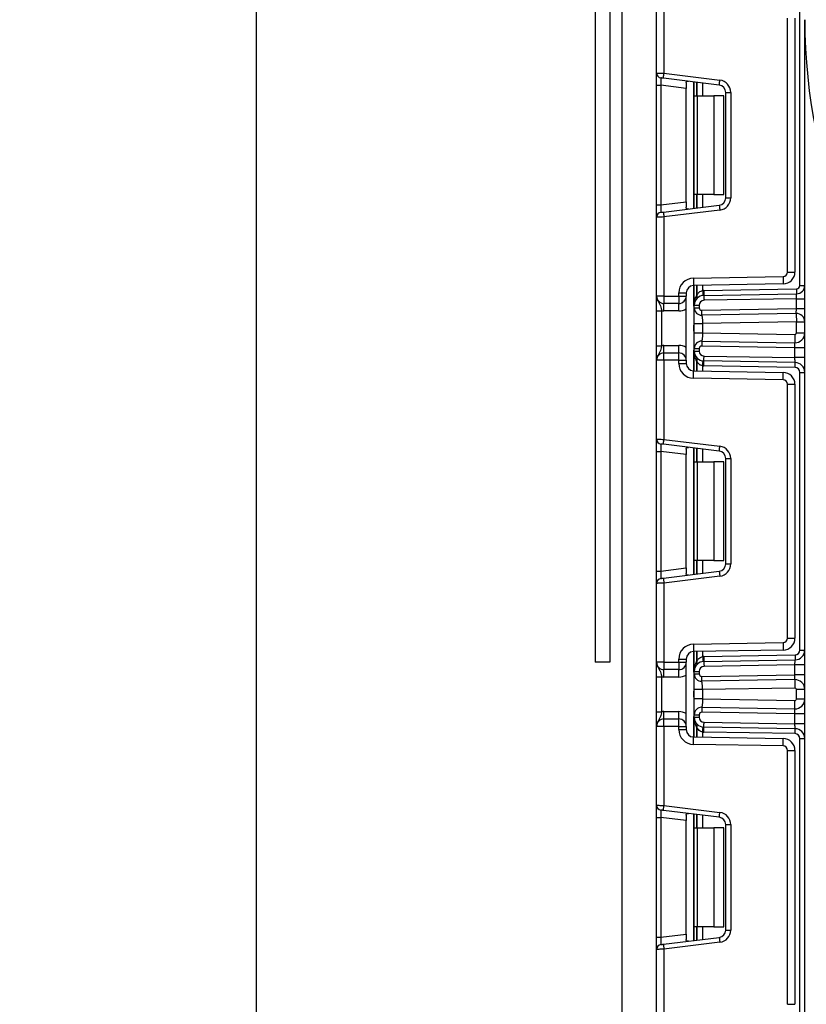
# Model space of a CAD drawing. Units: millimetres. Extents: x 40 to 2075, y -24 to 1455.
# Drawn here: x 1038 to 1118, y 1003 to 1102 of the extents above; entities that cross this region are included whole.
import ezdxf

# ---------------------------------------------------------------- set-up
doc = ezdxf.new("R2010")
doc.units = ezdxf.units.MM
doc.header["$LTSCALE"] = 5
doc.header["$PDSIZE"] = -1
doc.linetypes.add('SLD-Сплошная', pattern=[0])
doc.layers.add('FORMAT', color=7, linetype='SLD-Сплошная')
doc.styles.add('SLDTEXTSTYLE0', font='calibrii.ttf')
doc.dimstyles.new('SLDDIMSTYLE0', dxfattribs={"dimtxt": 18.520833, "dimasz": 18.520833, "dimexe": 0, "dimexo": 0.0625, "dimgap": 4.630208, "dimtad": 2, "dimdec": 4, "dimrnd": 1e-09, "dimzin": 12, "dimdsep": 46, "dimtxsty": 'SLDTEXTSTYLE0', "dimsah": 1, "dimcen": 0.09, "dimadec": 0, "dimazin": 3, "dimtfac": 1, "dimtdec": 4, "dimtofl": 0, "dimtmove": 0, "dimatfit": 3, "dimfxl": 1, "dimfrac": 2, "dimtolj": 1, "dimtzin": 12, "dimarcsym": 0})

# ---------------------------------------------------------------- blocks, each defined once
blk = doc.blocks.new('_D_3')
at = {"layer": 'Defpoints', "color": 0, "transparency": 16777216}
for p in [(1102.607, 1237.344), (1062.272, 623.844), (1106.607, 623.844)]:
    blk.add_point(p, dxfattribs=at)
at = {"layer": 'FORMAT', "color": 0, "lineweight": -2, "transparency": 16777216}
for p, q in [((1102.545, 1237.344), (1062.272, 1237.344)), ((1062.272, 1218.823), (1062.272, 642.365)), ((1106.545, 623.844), (1062.272, 623.844))]:
    blk.add_line(p, q, dxfattribs=at)
at = {"layer": 'FORMAT', "color": 0, "transparency": 16777216}
for points in [[(1059.186, 1218.823), (1065.359, 1218.823), (1062.272, 1237.344)], [(1059.186, 642.365), (1065.359, 642.365), (1062.272, 623.844)]]:
    blk.add_solid(points, dxfattribs=at)
at = {"layer": 'FORMAT', "color": 0, "transparency": 16777216, "insert": (1038.68, 932.174), "char_height": 18.5208, "attachment_point": 2, "rotation": 90, "style": 'SLDTEXTSTYLE0'}
blk.add_mtext('\\A1;615', dxfattribs=at)

msp = doc.modelspace()

# ---------------------------------------------------------------- linework, layer by layer
at = {"color": 7, "linetype": 'SLD-Сплошная', "lineweight": 25}
for p, q in [((1096.57425, 1198.39616), (1096.57425, 1037.31091)), ((1098.07425, 1198.34377), (1098.07425, 1037.31091)), ((1099.2971, 1125.84092), (1099.2971, 933.34378)), ((1102.7971, 1096.94563), (1102.7971, 1104.92711)), ((1103.5471, 1104.92711), (1103.5471, 1096.91493)), ((1117.2971, 1075.44573), (1117.2971, 1103.69442)), ((1116.0471, 1076.78969), (1116.0471, 1102.49786)), ((1116.7971, 1102.49786), (1116.7971, 1076.78969)), ((1117.7971, 623.84378), (1117.7971, 1102.34378)), ((1102.7971, 1095.70496), (1102.7971, 1096.94563)), ((1103.5471, 1096.91493), (1109.19944, 1096.22092)), ((1102.7971, 1095.70496), (1103.23617, 1095.70496)), ((1102.7971, 1083.58259), (1102.7971, 1095.70496)), ((1105.79711, 1095.39051), (1103.23617, 1095.70496)), ((1103.23617, 1095.70496), (1103.23617, 1083.58259)), ((1109.1385, 1095.72466), (1103.48617, 1096.41866)), ((1105.79711, 1095.94028), (1105.79711, 1095.39051)), ((1106.6071, 1094.64379), (1106.6071, 1096.03546)), ((1105.79711, 1083.89704), (1105.79711, 1095.39051)), ((1106.6071, 1094.64379), (1106.89999, 1094.64379)), ((1106.6071, 1084.64377), (1106.6071, 1094.64379)), ((1106.89999, 1094.64379), (1106.89999, 1084.64377)), ((1106.89999, 1094.64379), (1108.6071, 1094.64379)), ((1108.6071, 1094.64379), (1108.6071, 1084.64377)), ((1109.6071, 1094.64379), (1108.6071, 1094.64379)), ((1109.6071, 1084.64377), (1109.6071, 1094.64379)), ((1109.79711, 1094.98022), (1110.2971, 1094.98022)), ((1109.79711, 1084.30733), (1109.79711, 1094.98022)), ((1110.2971, 1094.98022), (1110.2971, 1084.30733)), ((1106.89999, 1084.64377), (1106.6071, 1084.64377)), ((1106.6071, 1083.25209), (1106.6071, 1084.64377)), ((1108.6071, 1084.64377), (1106.89999, 1084.64377)), ((1108.6071, 1084.64377), (1109.6071, 1084.64377)), ((1103.23617, 1083.58259), (1105.79711, 1083.89704)), ((1105.79711, 1083.89704), (1105.79711, 1083.34727)), ((1109.79711, 1084.30733), (1110.2971, 1084.30733)), ((1102.7971, 1083.58259), (1103.23617, 1083.58259)), ((1102.7971, 1082.34192), (1102.7971, 1083.58259)), ((1103.48617, 1082.86889), (1109.1385, 1083.56292)), ((1109.19944, 1083.06663), (1103.5471, 1082.37262)), ((1102.7971, 1074.36044), (1102.7971, 1082.34192)), ((1103.5471, 1082.37262), (1103.5471, 1074.36044)), ((1116.0471, 1076.78969), (1116.7971, 1076.78969)), ((1106.52092, 1076.18119), (1115.60496, 1076.33974)), ((1105.0471, 1074.36044), (1105.0471, 1074.68142)), ((1105.0471, 1074.68142), (1105.79711, 1074.68142)), ((1105.79711, 1074.68142), (1105.79711, 1074.36044)), ((1115.61805, 1075.58985), (1106.53401, 1075.4313)), ((1106.6071, 1073.43243), (1106.6071, 1075.43258)), ((1107.58092, 1074.9322), (1116.95321, 1075.09579)), ((1117.2971, 1075.44573), (1117.7971, 1075.44573)), ((1103.5471, 1074.36044), (1102.7971, 1074.36044)), ((1103.5471, 1074.36044), (1105.0471, 1074.36044)), ((1103.5471, 1074.36044), (1103.5471, 1073.61044)), ((1105.0471, 1074.36044), (1105.79711, 1074.36044)), ((1105.0471, 1074.36044), (1105.0471, 1073.61044)), ((1105.79711, 1067.86044), (1105.79711, 1074.36044)), ((1107.58965, 1074.43227), (1116.96194, 1074.59585)), ((1116.9471, 1074.09553), (1107.59838, 1073.93233)), ((1116.9471, 1073.09537), (1116.9471, 1074.09553)), ((1116.9471, 1074.09553), (1117.7971, 1074.09553)), ((1102.7971, 1072.88141), (1103.2971, 1072.88141)), ((1102.7971, 1069.33947), (1102.7971, 1072.88141)), ((1103.2971, 1072.88141), (1103.2971, 1069.33947)), ((1105.0471, 1073.61044), (1103.5471, 1073.61044)), ((1103.5471, 1072.86043), (1103.5471, 1073.61044)), ((1105.0471, 1072.86043), (1103.5471, 1072.86043)), ((1105.0471, 1072.86043), (1105.0471, 1073.61044)), ((1106.6071, 1073.17804), (1106.6071, 1073.43243)), ((1106.6071, 1073.43243), (1107.1071, 1073.43243)), ((1106.6071, 1073.17804), (1107.1071, 1073.17804)), ((1107.1071, 1073.43243), (1107.1071, 1073.17804)), ((1107.36147, 1072.92806), (1116.9471, 1073.09537)), ((1116.9471, 1073.09537), (1117.7971, 1073.09537)), ((1116.93227, 1072.59504), (1107.37019, 1072.42815)), ((1116.9471, 1071.74517), (1107.4571, 1071.57953)), ((1116.9471, 1071.74517), (1117.7971, 1071.74517)), ((1116.9471, 1070.62836), (1116.9471, 1071.74517)), ((1106.6071, 1070.64135), (1106.6071, 1071.57953)), ((1107.4571, 1071.57953), (1107.4571, 1070.64135)), ((1107.37019, 1069.79276), (1116.77965, 1069.62852)), ((1107.4571, 1070.64135), (1116.79449, 1070.47839)), ((1116.9471, 1070.62836), (1117.7971, 1070.62836)), ((1102.7971, 1069.33947), (1103.2971, 1069.33947)), ((1103.5471, 1068.61044), (1103.5471, 1069.36045)), ((1103.5471, 1069.36045), (1105.0471, 1069.36045)), ((1105.0471, 1068.61044), (1105.0471, 1069.36045)), ((1106.6071, 1069.04288), (1107.1071, 1069.04288)), ((1106.6071, 1068.78845), (1106.6071, 1069.04288)), ((1106.6071, 1068.78845), (1107.1071, 1068.78845)), ((1106.6071, 1066.7883), (1106.6071, 1068.78845)), ((1107.1071, 1069.04288), (1107.1071, 1068.78845)), ((1116.7971, 1069.12814), (1107.36147, 1069.29283)), ((1117.7971, 1069.12814), (1116.7971, 1069.12814)), ((1116.7971, 1068.12797), (1116.7971, 1069.12814)), ((1103.5471, 1067.86044), (1102.7971, 1067.86044)), ((1102.7971, 1059.87896), (1102.7971, 1067.86044)), ((1103.5471, 1067.86044), (1103.5471, 1068.61044)), ((1103.5471, 1068.61044), (1105.0471, 1068.61044)), ((1105.0471, 1067.86044), (1103.5471, 1067.86044)), ((1103.5471, 1067.86044), (1103.5471, 1059.84826)), ((1105.0471, 1067.86044), (1105.0471, 1068.61044)), ((1105.0471, 1067.86044), (1105.79711, 1067.86044)), ((1105.0471, 1067.53947), (1105.0471, 1067.86044)), ((1105.79711, 1067.86044), (1105.79711, 1067.53947)), ((1116.81455, 1067.62759), (1107.58965, 1067.78861)), ((1107.59838, 1068.28855), (1116.7971, 1068.12797)), ((1117.7971, 1068.12797), (1116.7971, 1068.12797)), ((1105.0471, 1067.53947), (1105.79711, 1067.53947)), ((1106.53401, 1066.78958), (1115.61805, 1066.63103)), ((1116.80583, 1067.12766), (1107.58092, 1067.28868)), ((1115.60496, 1065.88115), (1106.52092, 1066.0397)), ((1117.2971, 1066.62775), (1117.7971, 1066.62775)), ((1117.2971, 1038.52649), (1117.2971, 1066.62775)), ((1116.0471, 1039.72302), (1116.0471, 1065.43122)), ((1116.0471, 1065.43122), (1116.7971, 1065.43122)), ((1116.7971, 1065.43122), (1116.7971, 1039.72302)), ((1102.7971, 1058.63829), (1102.7971, 1059.87896)), ((1103.5471, 1059.84826), (1109.19944, 1059.15426)), ((1109.1385, 1058.65799), (1103.48617, 1059.35199)), ((1105.79711, 1058.87361), (1105.79711, 1058.32384)), ((1106.6071, 1057.57712), (1106.6071, 1058.9688)), ((1102.7971, 1058.63829), (1103.23617, 1058.63829)), ((1102.7971, 1046.51593), (1102.7971, 1058.63829)), ((1105.79711, 1058.32384), (1103.23617, 1058.63829)), ((1103.23617, 1058.63829), (1103.23617, 1046.51593)), ((1105.79711, 1046.83037), (1105.79711, 1058.32384)), ((1109.79711, 1047.24066), (1109.79711, 1057.91356)), ((1109.79711, 1057.91356), (1110.2971, 1057.91356)), ((1110.2971, 1057.91356), (1110.2971, 1047.24066)), ((1106.6071, 1057.57712), (1106.89999, 1057.57712)), ((1106.6071, 1047.5771), (1106.6071, 1057.57712)), ((1106.89999, 1057.57712), (1106.89999, 1047.5771)), ((1106.89999, 1057.57712), (1108.6071, 1057.57712)), ((1108.6071, 1057.57712), (1108.6071, 1047.5771)), ((1109.6071, 1057.57712), (1108.6071, 1057.57712)), ((1109.6071, 1047.5771), (1109.6071, 1057.57712)), ((1103.23617, 1046.51593), (1105.79711, 1046.83037)), ((1105.79711, 1046.83037), (1105.79711, 1046.28061)), ((1106.89999, 1047.5771), (1106.6071, 1047.5771)), ((1106.6071, 1046.18542), (1106.6071, 1047.5771)), ((1108.6071, 1047.5771), (1106.89999, 1047.5771)), ((1108.6071, 1047.5771), (1109.6071, 1047.5771)), ((1109.79711, 1047.24066), (1110.2971, 1047.24066)), ((1102.7971, 1046.51593), (1103.23617, 1046.51593)), ((1102.7971, 1045.27526), (1102.7971, 1046.51593)), ((1103.48617, 1045.80222), (1109.1385, 1046.49626)), ((1109.19944, 1045.99996), (1103.5471, 1045.30595)), ((1102.7971, 1037.29378), (1102.7971, 1045.27526)), ((1103.5471, 1045.30595), (1103.5471, 1037.29378)), ((1106.52092, 1039.11452), (1115.60496, 1039.2731)), ((1116.0471, 1039.72302), (1116.7971, 1039.72302)), ((1115.61805, 1038.52321), (1106.53401, 1038.36463)), ((1106.6071, 1036.36576), (1106.6071, 1038.36591)), ((1107.58092, 1037.86553), (1116.80583, 1038.02656)), ((1117.2971, 1038.52649), (1117.7971, 1038.52649)), ((1098.07425, 1037.31091), (1096.57425, 1037.31091)), ((1103.5471, 1037.29378), (1102.7971, 1037.29378)), ((1103.5471, 1037.29378), (1105.0471, 1037.29378)), ((1103.5471, 1037.29378), (1103.5471, 1036.54377)), ((1105.0471, 1037.29378), (1105.0471, 1037.61475)), ((1105.0471, 1037.61475), (1105.79711, 1037.61475)), ((1105.0471, 1037.29378), (1105.79711, 1037.29378)), ((1105.0471, 1037.29378), (1105.0471, 1036.54377)), ((1105.79711, 1037.61475), (1105.79711, 1037.29378)), ((1105.79711, 1030.79377), (1105.79711, 1037.29378)), ((1107.58965, 1037.3656), (1116.81455, 1037.52662)), ((1116.7971, 1037.02624), (1107.59838, 1036.8657)), ((1117.7971, 1037.02624), (1116.7971, 1037.02624)), ((1116.7971, 1036.0261), (1116.7971, 1037.02624)), ((1102.7971, 1035.81475), (1103.2971, 1035.81475)), ((1102.7971, 1032.2728), (1102.7971, 1035.81475)), ((1103.2971, 1035.81475), (1103.2971, 1032.2728)), ((1105.0471, 1036.54377), (1103.5471, 1036.54377)), ((1103.5471, 1035.79377), (1103.5471, 1036.54377)), ((1105.0471, 1035.79377), (1103.5471, 1035.79377)), ((1105.0471, 1035.79377), (1105.0471, 1036.54377)), ((1106.6071, 1036.36576), (1107.1071, 1036.36576)), ((1106.6071, 1036.11137), (1106.6071, 1036.36576)), ((1106.6071, 1036.11137), (1107.1071, 1036.11137)), ((1107.1071, 1036.36576), (1107.1071, 1036.11137)), ((1107.36147, 1035.86139), (1116.7971, 1036.0261)), ((1117.7971, 1036.0261), (1116.7971, 1036.0261)), ((1116.77965, 1035.52572), (1107.37019, 1035.36148)), ((1106.6071, 1033.57468), (1106.6071, 1034.51286)), ((1116.79449, 1034.67585), (1107.4571, 1034.51286)), ((1107.4571, 1034.51286), (1107.4571, 1033.57468)), ((1117.7971, 1034.52586), (1116.9471, 1034.52586)), ((1116.9471, 1033.56169), (1116.9471, 1034.52586)), ((1107.4571, 1033.57468), (1116.79449, 1033.41173)), ((1117.7971, 1033.56169), (1116.9471, 1033.56169)), ((1102.7971, 1032.2728), (1103.2971, 1032.2728)), ((1103.5471, 1031.54378), (1103.5471, 1032.29378)), ((1103.5471, 1032.29378), (1105.0471, 1032.29378)), ((1105.0471, 1031.54378), (1105.0471, 1032.29378)), ((1106.6071, 1031.72178), (1106.6071, 1031.97621)), ((1106.6071, 1031.97621), (1107.1071, 1031.97621)), ((1107.1071, 1031.97621), (1107.1071, 1031.72178)), ((1116.7971, 1032.06147), (1107.36147, 1032.22616)), ((1107.37019, 1032.72609), (1116.77965, 1032.56185)), ((1116.7971, 1031.06131), (1116.7971, 1032.06147)), ((1117.7971, 1032.06147), (1116.7971, 1032.06147)), ((1103.5471, 1030.79377), (1102.7971, 1030.79377)), ((1102.7971, 1022.81229), (1102.7971, 1030.79377)), ((1103.5471, 1030.79377), (1103.5471, 1031.54378)), ((1103.5471, 1031.54378), (1105.0471, 1031.54378)), ((1103.5471, 1030.79377), (1103.5471, 1022.78159)), ((1105.0471, 1030.79377), (1103.5471, 1030.79377)), ((1105.0471, 1030.79377), (1105.0471, 1031.54378)), ((1105.0471, 1030.4728), (1105.0471, 1030.79377)), ((1105.0471, 1030.79377), (1105.79711, 1030.79377)), ((1105.79711, 1030.79377), (1105.79711, 1030.4728)), ((1106.6071, 1031.72178), (1107.1071, 1031.72178)), ((1106.6071, 1029.72163), (1106.6071, 1031.72178)), ((1107.59838, 1031.22188), (1116.7971, 1031.06131)), ((1117.7971, 1031.06131), (1116.7971, 1031.06131)), ((1105.0471, 1030.4728), (1105.79711, 1030.4728)), ((1116.80583, 1030.06099), (1107.58092, 1030.22201)), ((1116.81455, 1030.56092), (1107.58965, 1030.72195)), ((1115.60496, 1028.81448), (1106.52092, 1028.97303)), ((1106.53401, 1029.72291), (1115.61805, 1029.56436)), ((1117.2971, 1029.56109), (1117.7971, 1029.56109)), ((1117.2971, 1001.45982), (1117.2971, 1029.56109)), ((1116.0471, 1002.65635), (1116.0471, 1028.36455)), ((1116.0471, 1028.36455), (1116.7971, 1028.36455)), ((1116.7971, 1028.36455), (1116.7971, 1002.65635)), ((1102.7971, 1021.57162), (1102.7971, 1022.81229)), ((1109.1385, 1021.59132), (1103.48617, 1022.28533)), ((1103.5471, 1022.78159), (1109.19944, 1022.08759)), ((1105.79711, 1021.80694), (1105.79711, 1021.25718)), ((1106.6071, 1020.51045), (1106.6071, 1021.90213)), ((1102.7971, 1021.57162), (1103.23617, 1021.57162)), ((1102.7971, 1009.44926), (1102.7971, 1021.57162)), ((1105.79711, 1021.25718), (1103.23617, 1021.57162)), ((1103.23617, 1021.57162), (1103.23617, 1009.44926)), ((1105.79711, 1009.7637), (1105.79711, 1021.25718)), ((1109.79711, 1020.84689), (1110.2971, 1020.84689)), ((1109.79711, 1010.17399), (1109.79711, 1020.84689)), ((1110.2971, 1020.84689), (1110.2971, 1010.17399)), ((1106.6071, 1020.51045), (1106.89999, 1020.51045)), ((1106.6071, 1010.51046), (1106.6071, 1020.51045)), ((1106.89999, 1020.51045), (1106.89999, 1010.51046)), ((1106.89999, 1020.51045), (1108.6071, 1020.51045)), ((1108.6071, 1020.51045), (1108.6071, 1010.51046)), ((1109.6071, 1020.51045), (1108.6071, 1020.51045)), ((1109.6071, 1010.51046), (1109.6071, 1020.51045)), ((1106.89999, 1010.51046), (1106.6071, 1010.51046)), ((1106.6071, 1009.11875), (1106.6071, 1010.51046)), ((1108.6071, 1010.51046), (1106.89999, 1010.51046)), ((1108.6071, 1010.51046), (1109.6071, 1010.51046)), ((1109.79711, 1010.17399), (1110.2971, 1010.17399)), ((1102.7971, 1009.44926), (1103.23617, 1009.44926)), ((1102.7971, 1008.20859), (1102.7971, 1009.44926)), ((1103.23617, 1009.44926), (1105.79711, 1009.7637)), ((1103.48617, 1008.73555), (1109.1385, 1009.42959)), ((1109.19944, 1008.93332), (1103.5471, 1008.23928)), ((1105.79711, 1009.7637), (1105.79711, 1009.21394)), ((1102.7971, 1000.22711), (1102.7971, 1008.20859)), ((1103.5471, 1008.23928), (1103.5471, 1000.22711)), ((1116.0471, 1002.65635), (1116.7971, 1002.65635))]:
    msp.add_line(p, q, dxfattribs=at)
at = {"color": 8, "linetype": 'SLD-Сплошная', "lineweight": 25}
for p, q in [((1106.5471, 1096.04283), (1106.5471, 1083.24473)), ((1106.85606, 1096.00489), (1106.85606, 1094.64379)), ((1106.85814, 1094.64379), (1106.85814, 1096.00465)), ((1107.45918, 1095.93083), (1107.45918, 1094.64379)), ((1106.85606, 1084.64377), (1106.85606, 1083.28266)), ((1106.85814, 1083.28293), (1106.85814, 1084.64377)), ((1107.45918, 1084.64377), (1107.45918, 1083.35672)), ((1106.5471, 1075.43154), (1106.5471, 1073.34243)), ((1106.85606, 1075.43693), (1106.85606, 1074.44726)), ((1106.85814, 1074.44952), (1106.85814, 1075.43696)), ((1107.45918, 1075.44745), (1107.45918, 1074.92511)), ((1106.5471, 1071.41511), (1106.5471, 1070.80577)), ((1106.5471, 1068.87846), (1106.5471, 1066.78937)), ((1106.85606, 1067.77362), (1106.85606, 1066.78398)), ((1106.85814, 1066.78392), (1106.85814, 1067.77139)), ((1107.45918, 1067.29577), (1107.45918, 1066.77343)), ((1106.5471, 1058.97616), (1106.5471, 1046.17806)), ((1106.85606, 1058.93822), (1106.85606, 1057.57712)), ((1106.85814, 1057.57712), (1106.85814, 1058.93798)), ((1107.45918, 1058.86416), (1107.45918, 1057.57712)), ((1106.85606, 1047.5771), (1106.85606, 1046.216)), ((1106.85814, 1046.21626), (1106.85814, 1047.5771)), ((1107.45918, 1047.5771), (1107.45918, 1046.29005)), ((1106.5471, 1038.36487), (1106.5471, 1036.27576)), ((1106.85606, 1038.37027), (1106.85606, 1037.38059)), ((1106.85814, 1037.38286), (1106.85814, 1038.3703)), ((1107.45918, 1038.38079), (1107.45918, 1037.85844)), ((1106.5471, 1034.34844), (1106.5471, 1033.7391)), ((1106.5471, 1031.81179), (1106.5471, 1029.7227)), ((1106.85606, 1030.70696), (1106.85606, 1029.71731)), ((1106.85814, 1029.71725), (1106.85814, 1030.70472)), ((1107.45918, 1030.22911), (1107.45918, 1029.70676)), ((1106.5471, 1021.90949), (1106.5471, 1009.11139)), ((1106.85606, 1021.87155), (1106.85606, 1020.51045)), ((1106.85814, 1020.51045), (1106.85814, 1021.87131)), ((1107.45918, 1021.79749), (1107.45918, 1020.51045)), ((1106.85606, 1010.51046), (1106.85606, 1009.14933)), ((1106.85814, 1009.1496), (1106.85814, 1010.51046)), ((1107.45918, 1010.51046), (1107.45918, 1009.22339))]:
    msp.add_line(p, q, dxfattribs=at)
at = {"color": 7, "linetype": 'SLD-Сплошная', "lineweight": 25, "flags": 128}
for points in [[(1102.7971, 1096.94563), (1102.81152, 1096.94503), (1102.85419, 1096.9433), (1102.9235, 1096.94047), (1103.01677, 1096.93663), (1103.13042, 1096.93198), (1103.26009, 1096.92667), (1103.40078, 1096.92092), (1103.5471, 1096.91493)], [(1103.48617, 1096.41866), (1103.48734, 1096.4282), (1103.49081, 1096.45645), (1103.49644, 1096.50229), (1103.50402, 1096.56401), (1103.51325, 1096.63923), (1103.52378, 1096.72503), (1103.53521, 1096.8181), (1103.5471, 1096.91493)], [(1103.48617, 1096.41866), (1103.44276, 1096.424), (1103.40066, 1096.42915), (1103.36117, 1096.43401), (1103.32547, 1096.43839), (1103.29466, 1096.44218), (1103.26966, 1096.44525), (1103.25124, 1096.44751), (1103.23997, 1096.44888), (1103.23617, 1096.44936)], [(1109.1385, 1095.72466), (1109.13967, 1095.73419), (1109.14315, 1095.76242), (1109.14877, 1095.80828), (1109.15635, 1095.87), (1109.16559, 1095.94519), (1109.17612, 1096.03099), (1109.18755, 1096.1241), (1109.19944, 1096.22092)], [(1103.23617, 1082.83819), (1103.24097, 1082.83879), (1103.2552, 1082.84055), (1103.2783, 1082.84338), (1103.30939, 1082.84719), (1103.34727, 1082.85184), (1103.3905, 1082.85715), (1103.43739, 1082.8629), (1103.48617, 1082.86889)], [(1103.48617, 1082.86889), (1103.48734, 1082.85935), (1103.49081, 1082.83113), (1103.49644, 1082.78526), (1103.50402, 1082.72354), (1103.51325, 1082.64832), (1103.52378, 1082.56252), (1103.53521, 1082.46945), (1103.5471, 1082.37262)], [(1109.1385, 1083.56292), (1109.13967, 1083.55339), (1109.14315, 1083.52514), (1109.14877, 1083.47927), (1109.15635, 1083.41755), (1109.16559, 1083.34236), (1109.17612, 1083.25656), (1109.18755, 1083.16345), (1109.19944, 1083.06663)], [(1103.5471, 1082.37262), (1103.40078, 1082.36663), (1103.26009, 1082.36088), (1103.13042, 1082.35557), (1103.01677, 1082.35092), (1102.9235, 1082.34711), (1102.85419, 1082.34425), (1102.81152, 1082.34252), (1102.7971, 1082.34192)], [(1106.52092, 1076.18119), (1106.52348, 1076.03489), (1106.52594, 1075.89422), (1106.52819, 1075.76458), (1106.53018, 1075.65094), (1106.53181, 1075.55769), (1106.53301, 1075.48837), (1106.53376, 1075.4457), (1106.53401, 1075.4313)], [(1115.60496, 1076.33974), (1115.60751, 1076.19347), (1115.60997, 1076.05277), (1115.61223, 1075.92313), (1115.61421, 1075.80949), (1115.61584, 1075.71624), (1115.61705, 1075.64695), (1115.61779, 1075.60427), (1115.61805, 1075.58985)], [(1107.45918, 1074.92511), (1107.4688, 1074.82804), (1107.47805, 1074.7347), (1107.48658, 1074.64869), (1107.49405, 1074.57329), (1107.50018, 1074.51139), (1107.50473, 1074.46544), (1107.50754, 1074.43713), (1107.50849, 1074.42756)], [(1107.58092, 1074.9322), (1107.58263, 1074.83466), (1107.58426, 1074.74087), (1107.58577, 1074.65444), (1107.58709, 1074.57869), (1107.58818, 1074.51652), (1107.58898, 1074.47033), (1107.58948, 1074.44186), (1107.58965, 1074.43227)], [(1116.95321, 1075.09579), (1116.95491, 1074.99827), (1116.95655, 1074.90449), (1116.95806, 1074.81806), (1116.95938, 1074.7423), (1116.96047, 1074.6801), (1116.96127, 1074.63391), (1116.96177, 1074.60548), (1116.96194, 1074.59585)], [(1107.58965, 1074.43227), (1107.58982, 1074.42267), (1107.59031, 1074.39421), (1107.59112, 1074.34802), (1107.5922, 1074.28585), (1107.59353, 1074.21009), (1107.59503, 1074.12366), (1107.59667, 1074.02988), (1107.59838, 1073.93233)], [(1116.9471, 1074.09553), (1116.94999, 1074.19313), (1116.95278, 1074.28701), (1116.95534, 1074.3735), (1116.95759, 1074.44931), (1116.95944, 1074.51154), (1116.96081, 1074.5578), (1116.96165, 1074.58626), (1116.96194, 1074.59585)], [(1107.37019, 1072.42815), (1107.37003, 1072.43775), (1107.36953, 1072.46618), (1107.36872, 1072.5124), (1107.36764, 1072.57457), (1107.36632, 1072.65033), (1107.3648, 1072.73675), (1107.36317, 1072.83054), (1107.36147, 1072.92806)], [(1116.93227, 1072.59504), (1116.93255, 1072.60467), (1116.9334, 1072.63313), (1116.93477, 1072.67935), (1116.93661, 1072.74158), (1116.93886, 1072.8174), (1116.94143, 1072.90392), (1116.94421, 1072.99776), (1116.9471, 1073.09537)], [(1116.93227, 1072.59504), (1116.93255, 1072.57871), (1116.9334, 1072.53034), (1116.93477, 1072.45181), (1116.93661, 1072.34614), (1116.93886, 1072.21733), (1116.94143, 1072.0704), (1116.94421, 1071.91096), (1116.9471, 1071.74517)], [(1107.37019, 1069.79276), (1107.37003, 1069.78314), (1107.36953, 1069.7547), (1107.36872, 1069.70851), (1107.36764, 1069.64631), (1107.36632, 1069.57056), (1107.3648, 1069.48413), (1107.36317, 1069.39037), (1107.36147, 1069.29283)], [(1116.79449, 1070.47839), (1116.79159, 1070.31257), (1116.78881, 1070.15316), (1116.78624, 1070.00621), (1116.784, 1069.87743), (1116.78215, 1069.77175), (1116.78078, 1069.69319), (1116.77994, 1069.64485), (1116.77965, 1069.62852)], [(1116.7971, 1069.12814), (1116.7937, 1069.22574), (1116.79042, 1069.31962), (1116.78741, 1069.40614), (1116.78476, 1069.48195), (1116.78259, 1069.54418), (1116.78098, 1069.59043), (1116.77998, 1069.61889), (1116.77965, 1069.62852)], [(1107.45918, 1067.29577), (1107.4688, 1067.39284), (1107.47805, 1067.48618), (1107.48658, 1067.57222), (1107.49405, 1067.64759), (1107.50018, 1067.70949), (1107.50473, 1067.75547), (1107.50754, 1067.78379), (1107.50849, 1067.79332)], [(1107.58092, 1067.28868), (1107.58263, 1067.38622), (1107.58426, 1067.48001), (1107.58577, 1067.56644), (1107.58709, 1067.6422), (1107.58818, 1067.70436), (1107.58898, 1067.75056), (1107.58948, 1067.77902), (1107.58965, 1067.78861)], [(1107.58965, 1067.78861), (1107.58982, 1067.79821), (1107.59031, 1067.82667), (1107.59112, 1067.87287), (1107.5922, 1067.93503), (1107.59353, 1068.01079), (1107.59503, 1068.09722), (1107.59667, 1068.19101), (1107.59838, 1068.28855)], [(1116.81455, 1067.62759), (1116.81422, 1067.63722), (1116.81323, 1067.66568), (1116.81162, 1067.71193), (1116.80944, 1067.77416), (1116.8068, 1067.84998), (1116.80378, 1067.93649), (1116.80051, 1068.03034), (1116.7971, 1068.12797)], [(1106.52092, 1066.0397), (1106.52348, 1066.18599), (1106.52594, 1066.32666), (1106.52819, 1066.4563), (1106.53018, 1066.56994), (1106.53181, 1066.66322), (1106.53301, 1066.73251), (1106.53376, 1066.77519), (1106.53401, 1066.78958)], [(1116.80583, 1067.12766), (1116.80753, 1067.2252), (1116.80917, 1067.31899), (1116.81068, 1067.40542), (1116.812, 1067.48117), (1116.81308, 1067.54334), (1116.81389, 1067.58954), (1116.81439, 1067.618), (1116.81455, 1067.62759)], [(1115.60496, 1065.88115), (1115.60751, 1066.02745), (1115.60997, 1066.16811), (1115.61223, 1066.29775), (1115.61421, 1066.41139), (1115.61584, 1066.50464), (1115.61705, 1066.57393), (1115.61779, 1066.61661), (1115.61805, 1066.63103)], [(1102.7971, 1059.87896), (1102.81152, 1059.87836), (1102.85419, 1059.87663), (1102.9235, 1059.8738), (1103.01677, 1059.86999), (1103.13042, 1059.86531), (1103.26009, 1059.86001), (1103.40078, 1059.85425), (1103.5471, 1059.84826)], [(1103.48617, 1059.35199), (1103.48734, 1059.36153), (1103.49081, 1059.38978), (1103.49644, 1059.43562), (1103.50402, 1059.49734), (1103.51325, 1059.57256), (1103.52378, 1059.65836), (1103.53521, 1059.75146), (1103.5471, 1059.84826)], [(1103.48617, 1059.35199), (1103.43739, 1059.35798), (1103.3905, 1059.36374), (1103.34727, 1059.36904), (1103.30939, 1059.37369), (1103.2783, 1059.37751), (1103.2552, 1059.38037), (1103.24097, 1059.38209), (1103.23617, 1059.38269)], [(1109.1385, 1058.65799), (1109.13967, 1058.66752), (1109.14315, 1058.69575), (1109.14877, 1058.74161), (1109.15635, 1058.80333), (1109.16559, 1058.87853), (1109.17612, 1058.96433), (1109.18755, 1059.05743), (1109.19944, 1059.15426)], [(1103.23617, 1045.77152), (1103.24097, 1045.77212), (1103.2552, 1045.77388), (1103.2783, 1045.77671), (1103.30939, 1045.78052), (1103.34727, 1045.78517), (1103.3905, 1045.79048), (1103.43739, 1045.79623), (1103.48617, 1045.80222)], [(1103.48617, 1045.80222), (1103.48734, 1045.79268), (1103.49081, 1045.76446), (1103.49644, 1045.71859), (1103.50402, 1045.65687), (1103.51325, 1045.58165), (1103.52378, 1045.49588), (1103.53521, 1045.40278), (1103.5471, 1045.30595)], [(1109.1385, 1046.49626), (1109.13967, 1046.48672), (1109.14315, 1046.45847), (1109.14877, 1046.4126), (1109.15635, 1046.35088), (1109.16559, 1046.27569), (1109.17612, 1046.18989), (1109.18755, 1046.09679), (1109.19944, 1045.99996)], [(1103.5471, 1045.30595), (1103.40078, 1045.29996), (1103.26009, 1045.29421), (1103.13042, 1045.2889), (1103.01677, 1045.28426), (1102.9235, 1045.28044), (1102.85419, 1045.27758), (1102.81152, 1045.27585), (1102.7971, 1045.27526)], [(1106.52092, 1039.11452), (1106.52348, 1038.96822), (1106.52594, 1038.82755), (1106.52819, 1038.69791), (1106.53018, 1038.58428), (1106.53181, 1038.49102), (1106.53301, 1038.4217), (1106.53376, 1038.37906), (1106.53401, 1038.36463)], [(1115.60496, 1039.2731), (1115.60751, 1039.1268), (1115.60997, 1038.9861), (1115.61223, 1038.85646), (1115.61421, 1038.74282), (1115.61584, 1038.64957), (1115.61705, 1038.58028), (1115.61779, 1038.53761), (1115.61805, 1038.52321)], [(1107.45918, 1037.85844), (1107.4688, 1037.76137), (1107.47805, 1037.66803), (1107.48658, 1037.58202), (1107.49405, 1037.50662), (1107.50018, 1037.44472), (1107.50473, 1037.39877), (1107.50754, 1037.37046), (1107.50849, 1037.36089)], [(1107.58092, 1037.86553), (1107.58263, 1037.76799), (1107.58426, 1037.6742), (1107.58577, 1037.58778), (1107.58709, 1037.51202), (1107.58818, 1037.44985), (1107.58898, 1037.40366), (1107.58948, 1037.37523), (1107.58965, 1037.3656)], [(1116.80583, 1038.02656), (1116.80753, 1037.92901), (1116.80917, 1037.83522), (1116.81068, 1037.7488), (1116.812, 1037.67304), (1116.81308, 1037.61087), (1116.81389, 1037.56468), (1116.81439, 1037.53625), (1116.81455, 1037.52662)], [(1107.58965, 1037.3656), (1107.58982, 1037.356), (1107.59031, 1037.32754), (1107.59112, 1037.28135), (1107.5922, 1037.21918), (1107.59353, 1037.14342), (1107.59503, 1037.057), (1107.59667, 1036.96321), (1107.59838, 1036.8657)], [(1116.7971, 1037.02624), (1116.80051, 1037.12387), (1116.80378, 1037.21772), (1116.8068, 1037.30424), (1116.80944, 1037.38008), (1116.81162, 1037.44231), (1116.81323, 1037.48853), (1116.81422, 1037.51703), (1116.81455, 1037.52662)], [(1107.37019, 1035.36148), (1107.37003, 1035.37108), (1107.36953, 1035.39951), (1107.36872, 1035.44573), (1107.36764, 1035.5079), (1107.36632, 1035.58366), (1107.3648, 1035.67009), (1107.36317, 1035.76387), (1107.36147, 1035.86139)], [(1116.77965, 1035.52572), (1116.77998, 1035.53532), (1116.78098, 1035.56381), (1116.78259, 1035.61003), (1116.78476, 1035.67226), (1116.78741, 1035.74811), (1116.79042, 1035.83459), (1116.7937, 1035.92847), (1116.7971, 1036.0261)], [(1116.77965, 1035.52572), (1116.77994, 1035.50939), (1116.78078, 1035.46102), (1116.78215, 1035.38249), (1116.784, 1035.27678), (1116.78624, 1035.14801), (1116.78881, 1035.00108), (1116.79159, 1034.84164), (1116.79449, 1034.67585)], [(1116.77965, 1032.56185), (1116.77994, 1032.57818), (1116.78078, 1032.62652), (1116.78215, 1032.70508), (1116.784, 1032.81076), (1116.78624, 1032.93954), (1116.78881, 1033.08649), (1116.79159, 1033.24591), (1116.79449, 1033.41173)], [(1107.37019, 1032.72609), (1107.37003, 1032.71647), (1107.36953, 1032.68804), (1107.36872, 1032.64184), (1107.36764, 1032.57967), (1107.36632, 1032.50392), (1107.3648, 1032.41746), (1107.36317, 1032.3237), (1107.36147, 1032.22616)], [(1116.7971, 1032.06147), (1116.7937, 1032.15907), (1116.79042, 1032.25295), (1116.78741, 1032.33947), (1116.78476, 1032.41528), (1116.78259, 1032.47751), (1116.78098, 1032.52377), (1116.77998, 1032.55223), (1116.77965, 1032.56185)], [(1107.58965, 1030.72195), (1107.58982, 1030.73154), (1107.59031, 1030.76), (1107.59112, 1030.8062), (1107.5922, 1030.86837), (1107.59353, 1030.94412), (1107.59503, 1031.03055), (1107.59667, 1031.12434), (1107.59838, 1031.22188)], [(1116.81455, 1030.56092), (1116.81422, 1030.57055), (1116.81323, 1030.59901), (1116.81162, 1030.64527), (1116.80944, 1030.70749), (1116.8068, 1030.78331), (1116.80378, 1030.86983), (1116.80051, 1030.9637), (1116.7971, 1031.06131)], [(1107.45918, 1030.22911), (1107.4688, 1030.32617), (1107.47805, 1030.41951), (1107.48658, 1030.50555), (1107.49405, 1030.58095), (1107.50018, 1030.64282), (1107.50473, 1030.68881), (1107.50754, 1030.71712), (1107.50849, 1030.72669)], [(1107.58092, 1030.22201), (1107.58263, 1030.31956), (1107.58426, 1030.41334), (1107.58577, 1030.49977), (1107.58709, 1030.57553), (1107.58818, 1030.6377), (1107.58898, 1030.68389), (1107.58948, 1030.71235), (1107.58965, 1030.72195)], [(1116.80583, 1030.06099), (1116.80753, 1030.15853), (1116.80917, 1030.25232), (1116.81068, 1030.33875), (1116.812, 1030.41451), (1116.81308, 1030.47667), (1116.81389, 1030.52287), (1116.81439, 1030.55133), (1116.81455, 1030.56092)], [(1106.52092, 1028.97303), (1106.52348, 1029.11933), (1106.52594, 1029.25999), (1106.52819, 1029.38963), (1106.53018, 1029.50327), (1106.53181, 1029.59655), (1106.53301, 1029.66584), (1106.53376, 1029.70852), (1106.53401, 1029.72291)], [(1115.60496, 1028.81448), (1115.60751, 1028.96078), (1115.60997, 1029.10145), (1115.61223, 1029.23109), (1115.61421, 1029.34472), (1115.61584, 1029.43797), (1115.61705, 1029.50726), (1115.61779, 1029.54994), (1115.61805, 1029.56436)], [(1102.7971, 1022.81229), (1102.81152, 1022.81169), (1102.85419, 1022.80997), (1102.9235, 1022.80714), (1103.01677, 1022.80332), (1103.13042, 1022.79864), (1103.26009, 1022.79334), (1103.40078, 1022.78758), (1103.5471, 1022.78159)], [(1103.48617, 1022.28533), (1103.43739, 1022.29132), (1103.3905, 1022.29707), (1103.34727, 1022.30237), (1103.30939, 1022.30702), (1103.2783, 1022.31087), (1103.2552, 1022.3137), (1103.24097, 1022.31543), (1103.23617, 1022.31602)], [(1103.48617, 1022.28533), (1103.48734, 1022.29486), (1103.49081, 1022.32312), (1103.49644, 1022.36895), (1103.50402, 1022.43067), (1103.51325, 1022.50589), (1103.52378, 1022.59169), (1103.53521, 1022.6848), (1103.5471, 1022.78159)], [(1109.1385, 1021.59132), (1109.13967, 1021.60086), (1109.14315, 1021.62908), (1109.14877, 1021.67495), (1109.15635, 1021.73667), (1109.16559, 1021.81186), (1109.17612, 1021.89766), (1109.18755, 1021.99076), (1109.19944, 1022.08759)], [(1109.1385, 1009.42959), (1109.13967, 1009.42005), (1109.14315, 1009.3918), (1109.14877, 1009.34593), (1109.15635, 1009.28421), (1109.16559, 1009.20902), (1109.17612, 1009.12322), (1109.18755, 1009.03012), (1109.19944, 1008.93332)], [(1103.5471, 1008.23928), (1103.40078, 1008.23329), (1103.26009, 1008.22754), (1103.13042, 1008.22224), (1103.01677, 1008.21759), (1102.9235, 1008.21377), (1102.85419, 1008.21091), (1102.81152, 1008.20918), (1102.7971, 1008.20859)], [(1103.23617, 1008.70486), (1103.24097, 1008.70545), (1103.2552, 1008.70721), (1103.2783, 1008.71004), (1103.30939, 1008.71386), (1103.34727, 1008.7185), (1103.3905, 1008.72381), (1103.43739, 1008.72956), (1103.48617, 1008.73555)], [(1103.48617, 1008.73555), (1103.48734, 1008.72601), (1103.49081, 1008.69779), (1103.49644, 1008.65193), (1103.50402, 1008.59021), (1103.51325, 1008.51501), (1103.52378, 1008.42921), (1103.53521, 1008.33611), (1103.5471, 1008.23928)]]:
    msp.add_lwpolyline(points, dxfattribs=at)
at = {"color": 7, "linetype": 'SLD-Сплошная', "lineweight": 25}
for centre, radius, start, end in [((1174.2971, 1102.34378), 56.5, 180, 0), ((1103.2971, 1096.94563), 0.5, 180, 263), ((1109.0471, 1094.98023), 0.75, 0, 83), ((1109.0471, 1094.98023), 1.25, 0, 83), ((1109.0471, 1084.30732), 0.75, 277, 0), ((1109.0471, 1084.30732), 1.25, 277, 0), ((1103.2971, 1082.34192), 0.5, 97, 180), ((1115.5971, 1076.78968), 0.45, 271, 0), ((1115.5971, 1076.78968), 1.2, 271, 0), ((1106.5471, 1074.68142), 1.5, 91, 180), ((1106.5471, 1074.68142), 0.75, 91, 180), ((1107.6071, 1073.43242), 1.5, 91, 95.659267), ((1116.9471, 1075.44574), 0.35, 271, 0), ((1116.9471, 1075.44574), 0.85, 271, 0), ((1103.5471, 1074.36044), 0.75, 180, 270), ((1105.0471, 1074.36044), 0.75, 270, 0), ((1107.6071, 1073.43242), 1, 91, 180), ((1107.96066, 1073.43242), 1.5, 137.3079274, 137.425317), ((1106.61784, 1074.26749), 0.29844, 327.9167067, 37.0395084), ((1106.61918, 1074.26988), 0.29895, 327.7804444, 36.9336225), ((1107.6071, 1073.43242), 0.5, 91, 180), ((1103.5471, 1074.36044), 1.5, 260.4059318, 270), ((1105.0471, 1074.36044), 1.5, 270, 300), ((1107.3571, 1073.17802), 0.75, 180, 271), ((1107.3571, 1073.17802), 0.25, 180, 271), ((1116.9471, 1071.74517), 0.85, 0, 91), ((1107.3571, 1069.04287), 0.75, 89, 180), ((1116.7971, 1070.62836), 1, 269, 0), ((1116.7971, 1070.62836), 0.15, 269, 0), ((1103.5471, 1067.86044), 1.5, 90, 99.5940682), ((1105.0471, 1067.86044), 1.5, 60, 90), ((1107.6071, 1068.78846), 1, 180, 269), ((1107.3571, 1069.04287), 0.25, 89, 180), ((1107.6071, 1068.78846), 0.5, 180, 269), ((1103.5471, 1067.86044), 0.75, 90, 180), ((1105.0471, 1067.86044), 0.75, 0, 90), ((1106.61784, 1067.95339), 0.29844, 322.9604916, 32.0832933), ((1107.96066, 1068.78846), 1.5, 222.574683, 222.6920726), ((1106.61923, 1067.95101), 0.2989, 323.0624484, 32.2230708), ((1106.5471, 1067.53947), 1.5, 180, 269), ((1106.5471, 1067.53947), 0.75, 180, 269), ((1107.6071, 1068.78846), 1.5, 264.340733, 269), ((1116.7971, 1066.62775), 0.5, 0, 89), ((1116.7971, 1066.62775), 1, 0, 89), ((1115.5971, 1065.43121), 0.45, 0, 89), ((1115.5971, 1065.43121), 1.2, 0, 89), ((1103.2971, 1059.87897), 0.5, 180, 263), ((1109.0471, 1057.91357), 1.25, 0, 83), ((1109.0471, 1057.91357), 0.75, 0, 83), ((1109.0471, 1047.24065), 0.75, 277, 0), ((1109.0471, 1047.24065), 1.25, 277, 0), ((1103.2971, 1045.27526), 0.5, 97, 180), ((1106.5471, 1037.61475), 1.5, 91, 180), ((1115.5971, 1039.72301), 0.45, 271, 0), ((1115.5971, 1039.72301), 1.2, 271, 0), ((1106.5471, 1037.61475), 0.75, 91, 180), ((1107.6071, 1036.36576), 1.5, 91, 95.659267), ((1116.7971, 1038.52647), 0.5, 271, 0), ((1116.7971, 1038.52647), 1, 271, 0), ((1103.5471, 1037.29378), 0.75, 180, 270), ((1105.0471, 1037.29378), 0.75, 270, 0), ((1107.6071, 1036.36576), 1, 91, 180), ((1107.96066, 1036.36576), 1.5, 137.3079274, 137.425317), ((1106.61784, 1037.20082), 0.29844, 327.9167067, 37.0395084), ((1106.61918, 1037.20322), 0.29896, 327.7807548, 36.9333121), ((1107.6071, 1036.36576), 0.5, 91, 180), ((1103.5471, 1037.29378), 1.5, 260.4059318, 270), ((1105.0471, 1037.29378), 1.5, 270, 300), ((1107.3571, 1036.11136), 0.75, 180, 271), ((1107.3571, 1036.11136), 0.25, 180, 271), ((1116.7971, 1034.52587), 1, 0, 91), ((1116.7971, 1034.52587), 0.15, 0, 91), ((1116.7971, 1033.56169), 1, 269, 0), ((1116.7971, 1033.56169), 0.15, 269, 0), ((1103.5471, 1030.79378), 1.5, 90, 99.5940682), ((1105.0471, 1030.79378), 1.5, 60, 90), ((1107.3571, 1031.9762), 0.75, 89, 180), ((1107.3571, 1031.9762), 0.25, 89, 180), ((1103.5471, 1030.79378), 0.75, 90, 180), ((1105.0471, 1030.79378), 0.75, 0, 90), ((1107.6071, 1031.7218), 1, 180, 269), ((1106.61784, 1030.88673), 0.29844, 322.9604916, 32.0832933), ((1106.61917, 1030.88436), 0.29896, 323.0671582, 32.2187749), ((1107.6071, 1031.7218), 0.5, 180, 269), ((1106.5471, 1030.47281), 1.5, 180, 269), ((1106.5471, 1030.47281), 0.75, 180, 269), ((1107.96066, 1031.7218), 1.5, 222.574683, 222.6920726), ((1107.6071, 1031.7218), 1.5, 264.340733, 269), ((1116.7971, 1029.56108), 0.5, 0, 89), ((1116.7971, 1029.56108), 1, 0, 89), ((1115.5971, 1028.36454), 0.45, 0, 89), ((1115.5971, 1028.36454), 1.2, 0, 89), ((1103.2971, 1022.8123), 0.5, 180, 263), ((1109.0471, 1020.8469), 1.25, 0, 83), ((1109.0471, 1020.8469), 0.75, 0, 83), ((1109.0471, 1010.17399), 0.75, 277, 0), ((1109.0471, 1010.17399), 1.25, 277, 0), ((1103.2971, 1008.20859), 0.5, 97, 180)]:
    msp.add_arc(centre, radius, start, end, dxfattribs=at)
for centre, major_axis, start_param, end_param in [((1103.2971, 1095.68624), (-0.06188, 0.76313), 6.26725038, 7.82319402), ((1103.2971, 1083.60131), (0.06188, 0.76313), 1.60158394, 3.15752758), ((1103.2971, 1058.61958), (-0.06188, 0.76313), 6.26725038, 7.82319402), ((1103.2971, 1046.53464), (0.06188, 0.76313), 1.60158394, 3.15752758), ((1103.2971, 1021.55291), (-0.06188, 0.76313), 6.26725038, 7.82319402), ((1103.2971, 1009.46798), (0.06188, 0.76313), 1.60158394, 3.15752758)]:
    msp.add_ellipse(centre, major_axis=major_axis, ratio=0.07738831, start_param=start_param, end_param=end_param, dxfattribs=at)
for points, knots in [([(1105.79711, 1095.94028), (1105.79944, 1095.97788), (1105.80411, 1096.0532), (1105.85835, 1096.10629), (1105.93586, 1096.11629), (1105.99596, 1096.11008), (1106.01667, 1096.10794)], [0, 0, 0, 0, 0.28896734, 0.5788063, 0.85486378, 1, 1, 1, 1]), ([(1106.01667, 1083.17961), (1105.97438, 1083.17618), (1105.88958, 1083.1693), (1105.81933, 1083.21004), (1105.79852, 1083.28052), (1105.7974, 1083.33328), (1105.79711, 1083.34727)], [0, 0, 0, 0, 0.306780258, 0.615118117, 0.897868368, 1, 1, 1, 1]), ([(1106.85814, 1074.44952), (1106.92298, 1074.54599), (1107.03389, 1074.711), (1107.25641, 1074.87431), (1107.4023, 1074.91086), (1107.45918, 1074.92511)], [0, 0, 0, 0, 0.461964438, 0.790241772, 1, 1, 1, 1]), ([(1102.7971, 1074.36044), (1102.7971, 1074.35866), (1102.79715, 1074.33421), (1102.80353, 1074.18046), (1102.88337, 1073.91706), (1103.0679, 1073.63934), (1103.20041, 1073.39407), (1103.26618, 1073.13348), (1103.28749, 1072.95976), (1103.2971, 1072.88141)], [0, 0, 0, 0, 0.00332972, 0.04552807, 0.28684777, 0.50413859, 0.70310896, 0.86610143, 1, 1, 1, 1]), ([(1102.7971, 1072.88141), (1102.7971, 1073.00818), (1102.7971, 1073.28111), (1102.7971, 1073.66925), (1102.7971, 1073.97911), (1102.7971, 1074.18811), (1102.7971, 1074.28925), (1102.7971, 1074.343), (1102.7971, 1074.35131), (1102.7971, 1074.35948), (1102.7971, 1074.36044)], [0, 0, 0, 0, 0.18398801, 0.3961428, 0.61895023, 0.8058533, 0.97028748, 0.97092196, 0.99656839, 1, 1, 1, 1]), ([(1106.6071, 1073.43243), (1106.6071, 1073.43465), (1106.60725, 1073.62242), (1106.63953, 1073.97392), (1106.78765, 1074.29771), (1106.85606, 1074.44726)], [0, 0, 0, 0, 0.00641223, 0.54110401, 1, 1, 1, 1]), ([(1106.6071, 1071.57953), (1106.6071, 1071.68989), (1106.6071, 1071.9061), (1106.6071, 1072.21518), (1106.6071, 1072.49579), (1106.6071, 1072.81128), (1106.6071, 1073.11788), (1106.6071, 1073.15789), (1106.6071, 1073.17804)], [0, 0, 0, 0, 0.12769027, 0.25015313, 0.37329178, 0.50291363, 0.74968116, 1, 1, 1, 1]), ([(1107.37019, 1072.42815), (1107.37277, 1072.418), (1107.37688, 1072.40181), (1107.39608, 1072.29785), (1107.41648, 1072.18037), (1107.43636, 1072.03438), (1107.45415, 1071.83748), (1107.45596, 1071.67976), (1107.4571, 1071.57953)], [0, 0, 0, 0, 0.22582106, 0.35997582, 0.50805535, 0.64739787, 0.77591549, 1, 1, 1, 1]), ([(1106.6071, 1071.57953), (1106.61988, 1071.57953), (1106.64543, 1071.57953), (1106.842, 1071.57953), (1107.12296, 1071.57953), (1107.34572, 1071.57953), (1107.4571, 1071.57953)], [0, 0, 0, 0, 0.24999833, 0.50000156, 0.75000167, 1, 1, 1, 1]), ([(1106.6071, 1070.64135), (1106.61988, 1070.64135), (1106.64543, 1070.64135), (1106.842, 1070.64135), (1107.12296, 1070.64135), (1107.34572, 1070.64135), (1107.4571, 1070.64135)], [0, 0, 0, 0, 0.24999833, 0.50000156, 0.75000167, 1, 1, 1, 1]), ([(1106.6071, 1069.04288), (1106.6071, 1069.06305), (1106.6071, 1069.10314), (1106.6071, 1069.40955), (1106.6071, 1069.72492), (1106.6071, 1070.00549), (1106.6071, 1070.31465), (1106.6071, 1070.53093), (1106.6071, 1070.64135)], [0, 0, 0, 0, 0.25021671, 0.49706642, 0.62663737, 0.74975617, 0.87224095, 1, 1, 1, 1]), ([(1107.4571, 1070.64135), (1107.45596, 1070.54112), (1107.45415, 1070.3834), (1107.43636, 1070.1865), (1107.41647, 1070.04051), (1107.39608, 1069.92304), (1107.37688, 1069.81906), (1107.37277, 1069.8029), (1107.37019, 1069.79276)], [0, 0, 0, 0, 0.224085695, 0.352603996, 0.491947249, 0.640036205, 0.774181685, 1, 1, 1, 1]), ([(1103.2971, 1069.33947), (1103.28749, 1069.26113), (1103.26617, 1069.08741), (1103.20041, 1068.82682), (1103.0679, 1068.58154), (1102.88337, 1068.30382), (1102.80353, 1068.04042), (1102.79715, 1067.88668), (1102.7971, 1067.86223), (1102.7971, 1067.86044)], [0, 0, 0, 0, 0.13388221, 0.29688992, 0.49586061, 0.71315177, 0.95447186, 0.99667027, 1, 1, 1, 1]), ([(1102.7971, 1067.86044), (1102.7971, 1067.8614), (1102.7971, 1067.86957), (1102.7971, 1067.87789), (1102.7971, 1067.93164), (1102.7971, 1068.03278), (1102.7971, 1068.24177), (1102.7971, 1068.55165), (1102.7971, 1068.93978), (1102.7971, 1069.2127), (1102.7971, 1069.33947)], [0, 0, 0, 0, 0.00343162, 0.02907811, 0.02971259, 0.1941472, 0.38105074, 0.60386919, 0.81601152, 1, 1, 1, 1]), ([(1106.85606, 1067.77362), (1106.78765, 1067.92317), (1106.63953, 1068.24697), (1106.60725, 1068.59846), (1106.6071, 1068.78623), (1106.6071, 1068.78845)], [0, 0, 0, 0, 0.45889599, 0.99358777, 1, 1, 1, 1]), ([(1107.45918, 1067.29577), (1107.39359, 1067.31236), (1107.31102, 1067.33324), (1107.16106, 1067.41627), (1107.00429, 1067.54672), (1106.90877, 1067.69356), (1106.85814, 1067.77139)], [0, 0, 0, 0, 0.240943235, 0.303319056, 0.63073467, 1, 1, 1, 1]), ([(1105.79711, 1058.87361), (1105.79944, 1058.91121), (1105.80411, 1058.98653), (1105.85835, 1059.03962), (1105.93586, 1059.04962), (1105.99596, 1059.04341), (1106.01667, 1059.04128)], [0, 0, 0, 0, 0.28896734, 0.5788063, 0.85486378, 1, 1, 1, 1]), ([(1106.01667, 1046.11294), (1105.97438, 1046.10951), (1105.88958, 1046.10263), (1105.81933, 1046.14338), (1105.79852, 1046.21385), (1105.7974, 1046.26661), (1105.79711, 1046.28061)], [0, 0, 0, 0, 0.306780258, 0.615118117, 0.897868368, 1, 1, 1, 1]), ([(1106.85814, 1037.38286), (1106.92298, 1037.47932), (1107.03389, 1037.64433), (1107.25641, 1037.80765), (1107.4023, 1037.84419), (1107.45918, 1037.85844)], [0, 0, 0, 0, 0.461964438, 0.790241772, 1, 1, 1, 1]), ([(1102.7971, 1037.29378), (1102.7971, 1037.29199), (1102.79715, 1037.26754), (1102.80353, 1037.1138), (1102.88337, 1036.85039), (1103.0679, 1036.57267), (1103.20041, 1036.3274), (1103.26618, 1036.06681), (1103.28749, 1035.89309), (1103.2971, 1035.81475)], [0, 0, 0, 0, 0.00332972, 0.04552807, 0.28684777, 0.50413859, 0.70310896, 0.86610143, 1, 1, 1, 1]), ([(1102.7971, 1035.81475), (1102.7971, 1035.94151), (1102.7971, 1036.21444), (1102.7971, 1036.60258), (1102.7971, 1036.91244), (1102.7971, 1037.12144), (1102.7971, 1037.22258), (1102.7971, 1037.27633), (1102.7971, 1037.28465), (1102.7971, 1037.29281), (1102.7971, 1037.29378)], [0, 0, 0, 0, 0.18398801, 0.3961428, 0.61895023, 0.8058533, 0.97028748, 0.97092196, 0.99656839, 1, 1, 1, 1]), ([(1106.6071, 1036.36576), (1106.6071, 1036.36799), (1106.60725, 1036.55576), (1106.63953, 1036.90725), (1106.78765, 1037.23104), (1106.85606, 1037.38059)], [0, 0, 0, 0, 0.00641223, 0.54110401, 1, 1, 1, 1]), ([(1106.6071, 1034.51286), (1106.6071, 1034.62322), (1106.6071, 1034.83943), (1106.6071, 1035.14852), (1106.6071, 1035.42913), (1106.6071, 1035.74462), (1106.6071, 1036.05121), (1106.6071, 1036.09122), (1106.6071, 1036.11137)], [0, 0, 0, 0, 0.12769027, 0.25015313, 0.37329178, 0.50291363, 0.74968116, 1, 1, 1, 1]), ([(1107.4571, 1034.51286), (1107.45596, 1034.6131), (1107.45415, 1034.77082), (1107.43636, 1034.96771), (1107.41648, 1035.1137), (1107.39608, 1035.23118), (1107.37688, 1035.33515), (1107.37277, 1035.35133), (1107.37019, 1035.36148)], [0, 0, 0, 0, 0.22408451, 0.35260213, 0.49194465, 0.64002418, 0.77417894, 1, 1, 1, 1]), ([(1107.4571, 1034.51286), (1107.34572, 1034.51286), (1107.12296, 1034.51286), (1106.842, 1034.51286), (1106.64543, 1034.51286), (1106.61988, 1034.51286), (1106.6071, 1034.51286)], [0, 0, 0, 0, 0.24999833, 0.49999844, 0.75000167, 1, 1, 1, 1]), ([(1107.4571, 1033.57468), (1107.34572, 1033.57468), (1107.12296, 1033.57468), (1106.842, 1033.57468), (1106.64543, 1033.57468), (1106.61988, 1033.57468), (1106.6071, 1033.57468)], [0, 0, 0, 0, 0.24999833, 0.49999844, 0.75000167, 1, 1, 1, 1]), ([(1106.6071, 1031.97621), (1106.6071, 1031.99639), (1106.6071, 1032.03647), (1106.6071, 1032.34288), (1106.6071, 1032.65825), (1106.6071, 1032.93882), (1106.6071, 1033.24798), (1106.6071, 1033.46426), (1106.6071, 1033.57468)], [0, 0, 0, 0, 0.25021671, 0.49706642, 0.62663737, 0.74975617, 0.87224095, 1, 1, 1, 1]), ([(1107.4571, 1033.57468), (1107.45596, 1033.47445), (1107.45415, 1033.31673), (1107.43636, 1033.11983), (1107.41647, 1032.97384), (1107.39608, 1032.85637), (1107.37688, 1032.75239), (1107.37277, 1032.73623), (1107.37019, 1032.72609)], [0, 0, 0, 0, 0.224085695, 0.352603996, 0.491947249, 0.640036205, 0.774181685, 1, 1, 1, 1]), ([(1103.2971, 1032.2728), (1103.28749, 1032.19446), (1103.26617, 1032.02075), (1103.20041, 1031.76015), (1103.0679, 1031.51488), (1102.88337, 1031.23715), (1102.80353, 1030.97375), (1102.79715, 1030.82001), (1102.7971, 1030.79556), (1102.7971, 1030.79377)], [0, 0, 0, 0, 0.13388221, 0.29688992, 0.49586061, 0.71315177, 0.95447186, 0.99667027, 1, 1, 1, 1]), ([(1102.7971, 1030.79377), (1102.7971, 1030.79473), (1102.7971, 1030.8029), (1102.7971, 1030.81122), (1102.7971, 1030.86497), (1102.7971, 1030.96611), (1102.7971, 1031.1751), (1102.7971, 1031.48499), (1102.7971, 1031.87311), (1102.7971, 1032.14604), (1102.7971, 1032.2728)], [0, 0, 0, 0, 0.00343162, 0.02907811, 0.02971259, 0.1941472, 0.38105074, 0.60386919, 0.81601152, 1, 1, 1, 1]), ([(1106.85606, 1030.70696), (1106.78765, 1030.8565), (1106.63953, 1031.1803), (1106.60725, 1031.53179), (1106.6071, 1031.71956), (1106.6071, 1031.72178)], [0, 0, 0, 0, 0.45889599, 0.99358777, 1, 1, 1, 1]), ([(1107.45918, 1030.22911), (1107.39359, 1030.24569), (1107.31102, 1030.26657), (1107.16106, 1030.3496), (1107.00429, 1030.48005), (1106.90877, 1030.62689), (1106.85814, 1030.70472)], [0, 0, 0, 0, 0.240943235, 0.303319056, 0.63073467, 1, 1, 1, 1]), ([(1105.79711, 1021.80694), (1105.79944, 1021.84454), (1105.80411, 1021.91986), (1105.85835, 1021.97296), (1105.93586, 1021.98294), (1105.99596, 1021.97676), (1106.01667, 1021.97464)], [0, 0, 0, 0, 0.28896809, 0.57880779, 0.85486598, 1, 1, 1, 1]), ([(1106.01667, 1009.04627), (1105.97438, 1009.04284), (1105.88958, 1009.03596), (1105.81933, 1009.07671), (1105.79852, 1009.14718), (1105.7974, 1009.19994), (1105.79711, 1009.21394)], [0, 0, 0, 0, 0.306780258, 0.615118117, 0.897868368, 1, 1, 1, 1])]:
    msp.add_open_spline(points, degree=3, knots=knots, dxfattribs=at)

# ---------------------------------------------------------------- dimensions: what is measured, and where the dimension line sits
at = {"layer": 'FORMAT'}
dim = msp.add_linear_dim(base=(1062.27234, 623.84378), p1=(1102.60714, 1237.34378), p2=(1106.6071, 623.84378), angle=90, text='615', dimstyle='SLDDIMSTYLE0', dxfattribs=at)
dim.commit()
dim.dimension.update_dxf_attribs({"geometry": '_D_3', "text_midpoint": (1062.27234, 932.174), "dimtype": 160})

doc.saveas('drawing.dxf')
